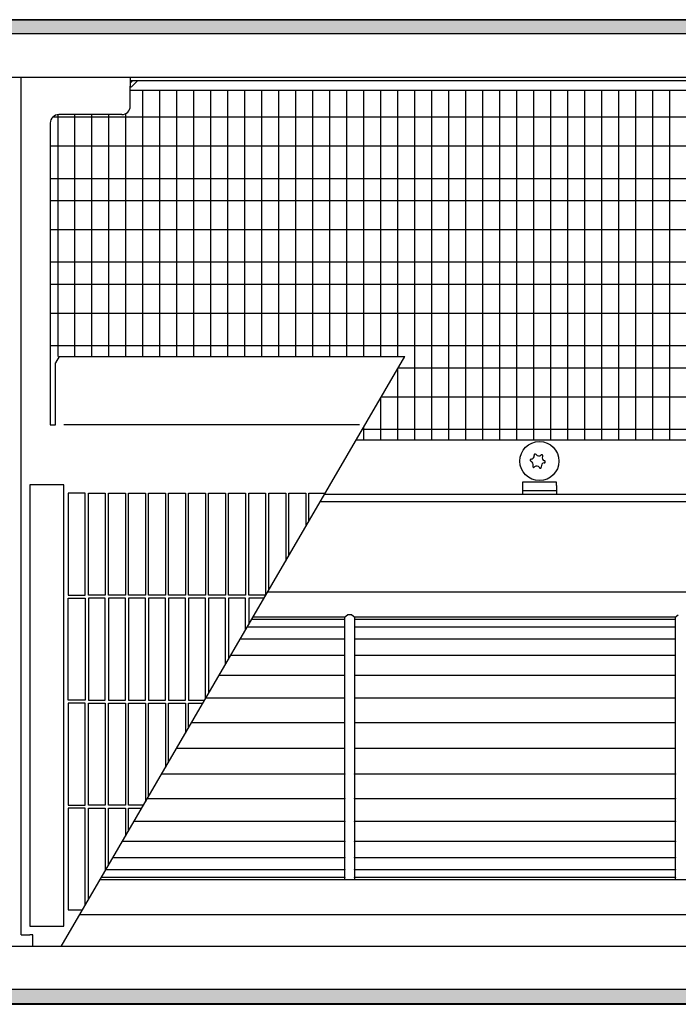
# Model space of a CAD drawing. Units: millimetres. Extents: x 3059 to 14493, y -26201 to -18748.
# Drawn here: x 7049 to 7243, y -25153 to -24863 of the extents above; entities that cross this region are included whole.
import ezdxf

# ---------------------------------------------------------------- set-up
doc = ezdxf.new("R2010")
doc.units = ezdxf.units.MM
doc.layers.add('1', color=7, linetype='Continuous')
pattern_1 = [(45, (-5494.170168, 1329.523833), (-0.0141421356237, 2e-18), [])]

msp = doc.modelspace()

# ---------------------------------------------------------------- hatches: boundary and pattern name
at = {"layer": '1', "linetype": 'Continuous'}
h = msp.add_hatch(dxfattribs=at)
h.set_pattern_fill('CUSTOM55', color=6, scale=0.01, angle=45, pattern_type=2)
h.set_pattern_definition(pattern_1)
h.paths.add_polyline_path([(7419.83, -24866.77), (5679.83, -24866.77), (5679.83, -24862.6), (7419.83, -24862.6)])
h = msp.add_hatch(dxfattribs=at)
h.set_pattern_fill('CUSTOM56', color=6, scale=0.01, angle=45, pattern_type=2)
h.set_pattern_definition(pattern_1)
h.paths.add_polyline_path([(7419.83, -25148.24), (5679.83, -25148.24), (5679.83, -25152.4), (7419.83, -25152.4)])

# ---------------------------------------------------------------- linework, layer by layer
at = {"color": 2, "linetype": 'Continuous'}
for p, q in [((7419.83, -24862.6), (5679.83, -24862.6)), ((5679.83, -25152.6), (7419.83, -25152.6))]:
    msp.add_line(p, q, dxfattribs=at)
at = {"color": 1, "linetype": 'Continuous'}
for p, q in [((7398.83, -24879.6), (6972.37, -24879.6)), ((7081.38, -24879.6), (7049.23, -24879.6)), ((7081.38, -24879.6), (7081.38, -24882.2)), ((7081.38, -24888.04), (7081.38, -24882.2)), ((7078.88, -24890.54), (7060.33, -24890.54)), ((7057.83, -24893.04), (7057.83, -24981.93)), ((7060.43, -24961.8), (7059.33, -24963.68)), ((7060.43, -24961.8), (7162.21, -24961.8)), ((7147.91, -24986.35), (7347.33, -24986.35)), ((7331.33, -25031.24), (7121.78, -25031.24)), ((7331.33, -25115.98), (7072.42, -25115.98)), ((7415.23, -25135.6), (6816.53, -25135.6))]:
    msp.add_line(p, q, dxfattribs=at)
at = {"color": 6, "linetype": 'Continuous'}
for p, q in [((7049.23, -25132.1), (7049.23, -24879.6)), ((7317.08, -24880.6), (7081.38, -24880.6)), ((7082.06, -24880.6), (7081.38, -24881.29)), ((7081.82, -24882.26), (7083.48, -24880.6)), ((7081.46, -24882.49), (7081.38, -24882.51)), ((7336.32, -24883.45), (7081.38, -24883.45)), ((7059.33, -24963.82), (7059.33, -24963.68)), ((7059.33, -24981.93), (7059.33, -24963.82)), ((7057.83, -24981.93), (7059.33, -24981.93)), ((7148.88, -24981.93), (7061.83, -24981.93)), ((7149.76, -24983.19), (7344.83, -24983.19)), ((7051.83, -24999.6), (7051.83, -25129.6)), ((7061.83, -24999.6), (7051.83, -24999.6)), ((7061.83, -25129.6), (7061.83, -24999.6)), ((7206.83, -24998.85), (7196.83, -24998.85)), ((7196.83, -24998.85), (7196.83, -24999.75)), ((7196.83, -24999.75), (7196.83, -25002.35)), ((7206.83, -24999.75), (7206.83, -24998.85)), ((7206.83, -24999.75), (7206.83, -25002.35)), ((7138.6, -25002.35), (7347.33, -25002.35)), ((7206.83, -25001.35), (7196.83, -25001.35)), ((7196.83, -25002.35), (7206.83, -25002.35)), ((7331.33, -25004.63), (7137.27, -25004.63)), ((7144.45, -25038.56), (7117.51, -25038.56)), ((7144.45, -25038.56), (7144.45, -25039.04)), ((7146.55, -25037.85), (7145.35, -25037.85)), ((7147.45, -25039.04), (7147.45, -25038.56)), ((7241.8, -25038.56), (7147.45, -25038.56)), ((7241.8, -25038.56), (7241.8, -25039.04)), ((7144.53, -25039.3), (7117.08, -25039.3)), ((7144.45, -25039.04), (7144.45, -25039.3)), ((7144.45, -25039.45), (7144.49, -25039.38)), ((7144.45, -25039.45), (7144.45, -25041.3)), ((7144.45, -25041.3), (7144.45, -25041.51)), ((7144.49, -25039.38), (7144.53, -25039.3)), ((7241.88, -25039.3), (7147.37, -25039.3)), ((7147.37, -25039.3), (7147.41, -25039.38)), ((7147.41, -25039.38), (7147.45, -25039.45)), ((7147.45, -25039.3), (7147.45, -25039.04)), ((7147.45, -25041.3), (7147.45, -25039.45)), ((7147.45, -25041.51), (7147.45, -25041.3)), ((7241.8, -25039.04), (7241.8, -25039.3)), ((7241.8, -25039.45), (7241.84, -25039.38)), ((7241.8, -25039.45), (7241.8, -25041.3)), ((7241.8, -25041.3), (7241.8, -25041.51)), ((7241.84, -25039.38), (7241.88, -25039.3)), ((7144.53, -25041.51), (7115.79, -25041.51)), ((7144.45, -25041.66), (7144.49, -25041.58)), ((7144.45, -25041.66), (7144.45, -25045.08)), ((7144.49, -25041.58), (7144.53, -25041.51)), ((7241.88, -25041.51), (7147.37, -25041.51)), ((7147.37, -25041.51), (7147.41, -25041.58)), ((7147.41, -25041.58), (7147.45, -25041.66)), ((7147.45, -25045.08), (7147.45, -25041.66)), ((7241.8, -25041.66), (7241.84, -25041.58)), ((7241.8, -25041.66), (7241.8, -25045.08)), ((7241.84, -25041.58), (7241.88, -25041.51)), ((7144.53, -25045.08), (7113.71, -25045.08)), ((7144.45, -25045.08), (7144.49, -25045.08)), ((7144.45, -25045.24), (7144.49, -25045.16)), ((7144.45, -25045.24), (7144.45, -25049.86)), ((7144.49, -25045.16), (7144.53, -25045.08)), ((7144.49, -25045.08), (7144.53, -25045.08)), ((7241.88, -25045.08), (7147.37, -25045.08)), ((7147.37, -25045.08), (7147.41, -25045.08)), ((7147.37, -25045.08), (7147.41, -25045.16)), ((7147.41, -25045.08), (7147.45, -25045.08)), ((7147.41, -25045.16), (7147.45, -25045.24)), ((7147.45, -25049.86), (7147.45, -25045.24)), ((7241.8, -25045.08), (7241.84, -25045.08)), ((7241.8, -25045.24), (7241.84, -25045.16)), ((7241.8, -25045.24), (7241.8, -25049.86)), ((7241.84, -25045.08), (7241.88, -25045.08)), ((7241.84, -25045.16), (7241.88, -25045.08)), ((7144.53, -25049.9), (7110.91, -25049.9)), ((7144.45, -25049.86), (7144.53, -25049.9)), ((7144.45, -25050.05), (7144.49, -25049.97)), ((7144.45, -25050.05), (7144.45, -25055.69)), ((7144.49, -25049.97), (7144.53, -25049.9)), ((7147.37, -25049.9), (7147.45, -25049.86)), ((7241.88, -25049.9), (7147.37, -25049.9)), ((7147.37, -25049.9), (7147.41, -25049.97)), ((7147.41, -25049.97), (7147.45, -25050.05)), ((7147.45, -25055.69), (7147.45, -25050.05)), ((7241.8, -25049.86), (7241.88, -25049.9)), ((7241.8, -25050.05), (7241.84, -25049.97)), ((7241.8, -25050.05), (7241.8, -25055.69)), ((7241.84, -25049.97), (7241.88, -25049.9)), ((7144.53, -25055.77), (7107.49, -25055.77)), ((7144.45, -25055.69), (7144.49, -25055.73)), ((7144.45, -25055.9), (7144.49, -25055.83)), ((7144.45, -25055.9), (7144.45, -25062.34)), ((7144.49, -25055.73), (7144.53, -25055.77)), ((7144.49, -25055.83), (7144.53, -25055.77)), ((7147.37, -25055.77), (7147.41, -25055.73)), ((7241.88, -25055.77), (7147.37, -25055.77)), ((7147.37, -25055.77), (7147.41, -25055.83)), ((7147.41, -25055.73), (7147.45, -25055.69)), ((7147.41, -25055.83), (7147.45, -25055.9)), ((7147.45, -25062.34), (7147.45, -25055.9)), ((7241.8, -25055.69), (7241.84, -25055.73)), ((7241.8, -25055.9), (7241.84, -25055.83)), ((7241.8, -25055.9), (7241.8, -25062.34)), ((7241.84, -25055.73), (7241.88, -25055.77)), ((7241.84, -25055.83), (7241.88, -25055.77)), ((7144.53, -25062.46), (7103.59, -25062.46)), ((7144.45, -25062.34), (7144.49, -25062.4)), ((7144.45, -25062.59), (7144.49, -25062.52)), ((7144.45, -25062.59), (7144.45, -25069.58)), ((7144.49, -25062.4), (7144.53, -25062.46)), ((7144.49, -25062.52), (7144.53, -25062.46)), ((7147.37, -25062.46), (7147.41, -25062.4)), ((7241.88, -25062.46), (7147.37, -25062.46)), ((7147.37, -25062.46), (7147.41, -25062.52)), ((7147.41, -25062.4), (7147.45, -25062.34)), ((7147.41, -25062.52), (7147.45, -25062.59)), ((7147.45, -25069.58), (7147.45, -25062.59)), ((7241.8, -25062.34), (7241.84, -25062.4)), ((7241.8, -25062.59), (7241.84, -25062.52)), ((7241.8, -25062.59), (7241.8, -25069.58)), ((7241.84, -25062.4), (7241.88, -25062.46)), ((7241.84, -25062.52), (7241.88, -25062.46)), ((7144.53, -25069.72), (7099.36, -25069.72)), ((7144.45, -25069.58), (7144.49, -25069.65)), ((7144.45, -25069.83), (7144.49, -25069.78)), ((7144.45, -25069.83), (7144.45, -25084.62)), ((7144.49, -25069.65), (7144.53, -25069.72)), ((7144.49, -25069.78), (7144.53, -25069.72)), ((7147.37, -25069.72), (7147.41, -25069.65)), ((7241.88, -25069.72), (7147.37, -25069.72)), ((7147.37, -25069.72), (7147.41, -25069.78)), ((7147.41, -25069.65), (7147.45, -25069.58)), ((7147.41, -25069.78), (7147.45, -25069.83)), ((7147.45, -25084.62), (7147.45, -25069.83)), ((7241.8, -25069.58), (7241.84, -25069.65)), ((7241.8, -25069.83), (7241.84, -25069.78)), ((7241.8, -25069.83), (7241.8, -25084.62)), ((7241.84, -25069.65), (7241.88, -25069.72)), ((7241.84, -25069.78), (7241.88, -25069.72)), ((7144.53, -25077.27), (7094.97, -25077.27)), ((7241.88, -25077.27), (7147.45, -25077.27)), ((7144.53, -25084.82), (7090.57, -25084.82)), ((7144.45, -25084.62), (7144.49, -25084.72)), ((7144.45, -25084.87), (7144.49, -25084.85)), ((7144.45, -25084.87), (7144.45, -25091.87)), ((7144.49, -25084.72), (7144.53, -25084.82)), ((7144.49, -25084.85), (7144.53, -25084.82)), ((7147.37, -25084.82), (7147.41, -25084.72)), ((7241.88, -25084.82), (7147.37, -25084.82)), ((7147.37, -25084.82), (7147.41, -25084.85)), ((7147.41, -25084.72), (7147.45, -25084.62)), ((7147.41, -25084.85), (7147.45, -25084.87)), ((7147.45, -25091.87), (7147.45, -25084.87)), ((7241.8, -25084.62), (7241.84, -25084.72)), ((7241.8, -25084.87), (7241.84, -25084.85)), ((7241.8, -25084.87), (7241.8, -25091.87)), ((7241.84, -25084.72), (7241.88, -25084.82)), ((7241.84, -25084.85), (7241.88, -25084.82)), ((7144.53, -25092.09), (7086.34, -25092.09)), ((7144.45, -25091.87), (7144.49, -25091.98)), ((7144.45, -25092.11), (7144.49, -25092.1)), ((7144.45, -25092.11), (7144.45, -25098.56)), ((7144.49, -25091.98), (7144.53, -25092.09)), ((7144.49, -25092.1), (7144.53, -25092.09)), ((7147.37, -25092.09), (7147.41, -25091.98)), ((7241.88, -25092.09), (7147.37, -25092.09)), ((7147.37, -25092.09), (7147.41, -25092.1)), ((7147.41, -25091.98), (7147.45, -25091.87)), ((7147.41, -25092.1), (7147.45, -25092.11)), ((7147.45, -25098.56), (7147.45, -25092.11)), ((7241.8, -25091.87), (7241.84, -25091.98)), ((7241.8, -25092.11), (7241.84, -25092.1)), ((7241.8, -25092.11), (7241.8, -25098.56)), ((7241.84, -25091.98), (7241.88, -25092.09)), ((7241.84, -25092.1), (7241.88, -25092.09)), ((7144.53, -25098.78), (7082.44, -25098.78)), ((7144.45, -25098.56), (7144.49, -25098.67)), ((7144.45, -25098.77), (7144.45, -25104.43)), ((7144.49, -25098.67), (7144.53, -25098.78)), ((7147.37, -25098.78), (7147.41, -25098.67)), ((7241.88, -25098.78), (7147.37, -25098.78)), ((7147.41, -25098.67), (7147.45, -25098.56)), ((7147.45, -25104.43), (7147.45, -25098.77)), ((7241.8, -25098.56), (7241.84, -25098.67)), ((7241.8, -25098.77), (7241.8, -25104.43)), ((7241.84, -25098.67), (7241.88, -25098.78)), ((7144.53, -25104.65), (7079.03, -25104.65)), ((7144.45, -25104.43), (7144.49, -25104.54)), ((7144.45, -25104.65), (7144.45, -25104.97)), ((7144.45, -25104.97), (7144.45, -25109.26)), ((7144.49, -25104.54), (7144.53, -25104.65)), ((7147.37, -25104.65), (7147.41, -25104.54)), ((7241.88, -25104.65), (7147.37, -25104.65)), ((7147.41, -25104.54), (7147.45, -25104.43)), ((7147.45, -25104.97), (7147.45, -25104.65)), ((7147.45, -25109.26), (7147.45, -25104.97)), ((7241.8, -25104.43), (7241.84, -25104.54)), ((7241.8, -25104.65), (7241.8, -25104.97)), ((7241.8, -25104.97), (7241.8, -25109.26)), ((7241.84, -25104.54), (7241.88, -25104.65)), ((7144.53, -25109.46), (7076.22, -25109.46)), ((7144.45, -25109.26), (7144.49, -25109.36)), ((7144.45, -25109.46), (7144.45, -25111.38)), ((7144.49, -25109.36), (7144.53, -25109.46)), ((7147.37, -25109.46), (7147.41, -25109.36)), ((7241.88, -25109.46), (7147.37, -25109.46)), ((7147.41, -25109.36), (7147.45, -25109.26)), ((7147.45, -25111.38), (7147.45, -25109.46)), ((7241.8, -25109.26), (7241.84, -25109.36)), ((7241.8, -25109.46), (7241.8, -25111.38)), ((7241.84, -25109.36), (7241.88, -25109.46)), ((7144.53, -25113.04), (7074.14, -25113.04)), ((7144.45, -25111.38), (7144.45, -25112.85)), ((7144.45, -25112.85), (7144.49, -25112.94)), ((7144.45, -25113.04), (7144.45, -25114.87)), ((7144.49, -25112.94), (7144.53, -25113.04)), ((7147.37, -25113.04), (7147.41, -25112.94)), ((7241.88, -25113.04), (7147.37, -25113.04)), ((7147.41, -25112.94), (7147.45, -25112.85)), ((7147.45, -25112.85), (7147.45, -25111.38)), ((7147.45, -25114.87), (7147.45, -25113.04)), ((7241.8, -25111.38), (7241.8, -25112.85)), ((7241.8, -25112.85), (7241.84, -25112.94)), ((7241.8, -25113.04), (7241.8, -25114.87)), ((7241.84, -25112.94), (7241.88, -25113.04)), ((7144.53, -25115.24), (7072.86, -25115.24)), ((7144.45, -25114.87), (7144.45, -25115.08)), ((7144.45, -25115.08), (7144.49, -25115.16)), ((7144.45, -25115.24), (7144.45, -25115.98)), ((7144.49, -25115.16), (7144.53, -25115.24)), ((7147.37, -25115.24), (7147.41, -25115.16)), ((7241.88, -25115.24), (7147.37, -25115.24)), ((7147.41, -25115.16), (7147.45, -25115.08)), ((7147.45, -25115.08), (7147.45, -25114.87)), ((7147.45, -25115.98), (7147.45, -25115.24)), ((7241.8, -25114.87), (7241.8, -25115.08)), ((7241.8, -25115.08), (7241.84, -25115.16)), ((7241.8, -25115.24), (7241.8, -25115.98)), ((7241.84, -25115.16), (7241.88, -25115.24)), ((7343.33, -25126.28), (7066.43, -25126.28)), ((7051.83, -25129.6), (7061.83, -25129.6)), ((7049.23, -25132.1), (7051.83, -25132.1)), ((7052.73, -25132.1), (7051.83, -25132.1)), ((7052.73, -25133), (7052.73, -25132.1)), ((7052.73, -25135.6), (7052.73, -25133))]:
    msp.add_line(p, q, dxfattribs=at)
msp.add_circle((7201.83, -24992.6), 5.75, dxfattribs=at)
for centre, radius, start, end in [((7081.11, -24881.55), 1, 290.3317, 315.0037), ((7199.39, -24992.37), 0.3, 78.6832, 173.0949), ((7199.3, -24991.08), 1, 278.3119, 7.8779), ((7200.56, -24990.81), 0.3, 113.0949, 207.5067), ((7200.56, -24990.81), 0.3, 18.6832, 113.0949), ((7201.63, -24990.09), 1, 218.3119, 307.8779), ((7202.5, -24991.04), 0.3, 53.0949, 147.5067), ((7203.65, -24991.61), 1, 158.3119, 247.8779), ((7202.5, -24991.04), 0.3, 318.6832, 53.0949), ((7199.39, -24992.37), 0.3, 173.0949, 267.5067), ((7199, -24993.59), 1, 338.3119, 67.8779), ((7200.15, -24994.16), 0.3, 138.6832, 233.0949), ((7200.15, -24994.16), 0.3, 233.0949, 327.5067), ((7201.02, -24995.11), 1, 38.3119, 127.8779), ((7202.09, -24994.39), 0.3, 198.6832, 293.0949), ((7202.09, -24994.39), 0.3, 293.0949, 27.5067), ((7203.35, -24994.12), 1, 98.3119, 187.8779), ((7203.26, -24992.84), 0.3, 258.6832, 353.0949), ((7203.26, -24992.84), 0.3, 353.0949, 87.5067)]:
    msp.add_arc(centre, radius, start, end, dxfattribs=at)
at = {"color": 1, "linetype": 'Continuous'}
for centre, start, end in [((7060.33, -24893.04), 90, 180), ((7078.88, -24888.04), 270, 0)]:
    msp.add_arc(centre, 2.5, start, end, dxfattribs=at)
at = {"layer": '1', "color": 6, "linetype": 'Continuous'}
for p, q in [((5679.83, -24862.6), (7419.83, -24862.6)), ((7419.83, -24866.77), (5679.83, -24866.77)), ((7085.12, -24961.8), (7085.12, -24883.45)), ((7090.12, -24961.8), (7090.12, -24883.45)), ((7095.13, -24961.8), (7095.13, -24883.45)), ((7100.13, -24961.8), (7100.13, -24883.45)), ((7105.13, -24961.8), (7105.13, -24883.45)), ((7110.14, -24961.8), (7110.14, -24883.45)), ((7115.14, -24961.8), (7115.14, -24883.45)), ((7120.15, -24961.8), (7120.15, -24883.45)), ((7125.15, -24961.8), (7125.15, -24883.45)), ((7130.15, -24961.8), (7130.15, -24883.45)), ((7135.16, -24961.8), (7135.16, -24883.45)), ((7140.16, -24961.8), (7140.16, -24883.45)), ((7145.17, -24961.8), (7145.17, -24883.45)), ((7150.17, -24961.8), (7150.17, -24883.45)), ((7155.18, -24961.8), (7155.18, -24883.45)), ((7160.18, -24961.8), (7160.18, -24883.45)), ((7165.18, -24961.8), (7165.18, -24883.45)), ((7170.19, -24986.35), (7170.19, -24883.45)), ((7175.19, -24986.35), (7175.19, -24883.45)), ((7180.2, -24986.35), (7180.2, -24883.45)), ((7185.2, -24986.35), (7185.2, -24883.45)), ((7190.2, -24986.35), (7190.2, -24883.45)), ((7195.21, -24986.35), (7195.21, -24883.45)), ((7200.21, -24986.35), (7200.21, -24883.45)), ((7205.22, -24986.35), (7205.22, -24883.45)), ((7210.22, -24986.35), (7210.22, -24883.45)), ((7215.23, -24986.35), (7215.23, -24883.45)), ((7220.23, -24986.35), (7220.23, -24883.45)), ((7225.23, -24986.35), (7225.23, -24883.45)), ((7230.24, -24986.35), (7230.24, -24883.45)), ((7235.24, -24986.35), (7235.24, -24883.45)), ((7240.25, -24986.35), (7240.25, -24883.45)), ((7060.1, -24961.8), (7060.1, -24890.65)), ((7065.1, -24961.8), (7065.1, -24890.54)), ((7070.1, -24961.8), (7070.1, -24890.54)), ((7075.11, -24961.8), (7075.11, -24890.54)), ((7080.11, -24961.8), (7080.11, -24890.43)), ((7058.6, -24891.24), (7344.83, -24891.24)), ((7057.83, -24899.79), (7344.83, -24899.79)), ((7057.83, -24909.33), (7344.83, -24909.33)), ((7057.83, -24915.88), (7344.83, -24915.88)), ((7057.83, -24924.41), (7344.83, -24924.41)), ((7057.83, -24933.95), (7344.83, -24933.95)), ((7057.83, -24940.5), (7344.83, -24940.5)), ((7057.83, -24949.03), (7344.83, -24949.03)), ((7057.83, -24958.57), (7344.83, -24958.57)), ((7165.18, -24986.35), (7165.18, -24957.57)), ((7160.18, -24986.35), (7160.18, -24965.29)), ((7160.28, -24965.12), (7344.83, -24965.12)), ((7155.18, -24986.35), (7155.18, -24973.88)), ((7155.3, -24973.67), (7344.83, -24973.67)), ((7150.17, -24986.35), (7150.17, -24982.47)), ((7063.13, -25002.1), (7063.13, -25032.1)), ((7068.13, -25002.1), (7063.13, -25002.1)), ((7068.13, -25032.1), (7068.13, -25002.1)), ((7069.03, -25002.1), (7074.03, -25002.1)), ((7069.03, -25032.1), (7069.03, -25002.1)), ((7074.03, -25002.1), (7074.03, -25032.1)), ((7074.93, -25032.1), (7074.93, -25002.1)), ((7074.93, -25002.1), (7079.93, -25002.1)), ((7079.93, -25002.1), (7079.93, -25032.1)), ((7080.83, -25032.1), (7080.83, -25002.1)), ((7080.83, -25002.1), (7085.83, -25002.1)), ((7085.83, -25002.1), (7085.83, -25032.1)), ((7086.73, -25032.1), (7086.73, -25002.1)), ((7086.73, -25002.1), (7091.73, -25002.1)), ((7091.73, -25002.1), (7091.73, -25032.1)), ((7092.63, -25002.1), (7097.63, -25002.1)), ((7092.63, -25032.1), (7092.63, -25002.1)), ((7097.63, -25002.1), (7097.63, -25032.1)), ((7098.53, -25002.1), (7103.53, -25002.1)), ((7098.53, -25032.1), (7098.53, -25002.1)), ((7103.53, -25002.1), (7103.53, -25032.1)), ((7104.43, -25002.1), (7109.43, -25002.1)), ((7104.43, -25032.1), (7104.43, -25002.1)), ((7109.43, -25002.1), (7109.43, -25032.1)), ((7110.33, -25002.1), (7115.33, -25002.1)), ((7110.33, -25032.1), (7110.33, -25002.1)), ((7115.33, -25002.1), (7115.33, -25032.1)), ((7116.23, -25002.1), (7121.23, -25002.1)), ((7116.23, -25032.1), (7116.23, -25002.1)), ((7121.23, -25002.1), (7121.23, -25032.18)), ((7122.13, -25002.1), (7127.13, -25002.1)), ((7122.13, -25030.63), (7122.13, -25002.1)), ((7127.13, -25002.1), (7127.13, -25022.05)), ((7128.03, -25002.1), (7133.03, -25002.1)), ((7128.03, -25020.5), (7128.03, -25002.1)), ((7133.03, -25002.1), (7133.03, -25011.92)), ((7133.93, -25002.1), (7138.74, -25002.1)), ((7133.93, -25010.37), (7133.93, -25002.1)), ((7063.13, -25032.1), (7068.13, -25032.1)), ((7074.03, -25032.1), (7069.03, -25032.1)), ((7079.93, -25032.1), (7074.93, -25032.1)), ((7085.83, -25032.1), (7080.83, -25032.1)), ((7091.73, -25032.1), (7086.73, -25032.1)), ((7097.63, -25032.1), (7092.63, -25032.1)), ((7103.53, -25032.1), (7098.53, -25032.1)), ((7109.43, -25032.1), (7104.43, -25032.1)), ((7115.33, -25032.1), (7110.33, -25032.1)), ((7121.27, -25032.1), (7116.23, -25032.1)), ((7063.13, -25063), (7063.13, -25033)), ((7063.13, -25033), (7068.13, -25033)), ((7068.13, -25033), (7068.13, -25063)), ((7069.03, -25033), (7069.03, -25063)), ((7074.03, -25033), (7069.03, -25033)), ((7074.03, -25063), (7074.03, -25033)), ((7079.93, -25033), (7074.93, -25033)), ((7074.93, -25033), (7074.93, -25063)), ((7079.93, -25063), (7079.93, -25033)), ((7085.83, -25033), (7080.83, -25033)), ((7080.83, -25033), (7080.83, -25063)), ((7085.83, -25063), (7085.83, -25033)), ((7091.73, -25033), (7086.73, -25033)), ((7086.73, -25033), (7086.73, -25063)), ((7091.73, -25063), (7091.73, -25033)), ((7092.63, -25033), (7092.63, -25063)), ((7097.63, -25033), (7092.63, -25033)), ((7097.63, -25063), (7097.63, -25033)), ((7098.53, -25033), (7098.53, -25063)), ((7103.53, -25033), (7098.53, -25033)), ((7103.53, -25062.57), (7103.53, -25033)), ((7104.43, -25033), (7104.43, -25061.03)), ((7109.43, -25033), (7104.43, -25033)), ((7109.43, -25052.44), (7109.43, -25033)), ((7115.33, -25033), (7110.33, -25033)), ((7110.33, -25033), (7110.33, -25050.9)), ((7115.33, -25042.31), (7115.33, -25033)), ((7120.75, -25033), (7116.23, -25033)), ((7116.23, -25033), (7116.23, -25040.77)), ((7144.45, -25038.56), (7145.35, -25037.85)), ((7146.55, -25037.85), (7147.45, -25038.56)), ((7241.8, -25038.56), (7242.7, -25037.85)), ((7068.13, -25063), (7063.13, -25063)), ((7063.13, -25063.9), (7063.13, -25093.9)), ((7068.13, -25063.9), (7063.13, -25063.9)), ((7068.13, -25093.9), (7068.13, -25063.9)), ((7069.03, -25063), (7074.03, -25063)), ((7069.03, -25093.9), (7069.03, -25063.9)), ((7069.03, -25063.9), (7074.03, -25063.9)), ((7074.03, -25063.9), (7074.03, -25093.9)), ((7074.93, -25063), (7079.93, -25063)), ((7074.93, -25063.9), (7079.93, -25063.9)), ((7074.93, -25093.9), (7074.93, -25063.9)), ((7079.93, -25063.9), (7079.93, -25093.9)), ((7080.83, -25063), (7085.83, -25063)), ((7080.83, -25063.9), (7085.83, -25063.9)), ((7080.83, -25093.9), (7080.83, -25063.9)), ((7085.83, -25063.9), (7085.83, -25092.97)), ((7086.73, -25063), (7091.73, -25063)), ((7086.73, -25063.9), (7091.73, -25063.9)), ((7086.73, -25091.42), (7086.73, -25063.9)), ((7091.73, -25063.9), (7091.73, -25082.84)), ((7092.63, -25063), (7097.63, -25063)), ((7092.63, -25063.9), (7097.63, -25063.9)), ((7092.63, -25081.29), (7092.63, -25063.9)), ((7097.63, -25063.9), (7097.63, -25072.71)), ((7098.53, -25063), (7103.28, -25063)), ((7098.53, -25063.9), (7102.75, -25063.9)), ((7098.53, -25071.16), (7098.53, -25063.9)), ((7063.13, -25093.9), (7068.13, -25093.9)), ((7063.13, -25094.8), (7063.13, -25124.8)), ((7068.13, -25094.8), (7063.13, -25094.8)), ((7068.13, -25123.36), (7068.13, -25094.8)), ((7074.03, -25093.9), (7069.03, -25093.9)), ((7069.03, -25121.82), (7069.03, -25094.8)), ((7069.03, -25094.8), (7074.03, -25094.8)), ((7074.03, -25094.8), (7074.03, -25113.23)), ((7079.93, -25093.9), (7074.93, -25093.9)), ((7074.93, -25094.8), (7079.93, -25094.8)), ((7074.93, -25111.68), (7074.93, -25094.8)), ((7079.93, -25094.8), (7079.93, -25103.1)), ((7085.28, -25093.9), (7080.83, -25093.9)), ((7080.83, -25094.8), (7084.76, -25094.8)), ((7080.83, -25101.55), (7080.83, -25094.8)), ((7063.13, -25124.8), (7067.29, -25124.8)), ((7419.83, -25148.24), (5679.83, -25148.24)), ((5679.83, -25152.4), (7419.83, -25152.4))]:
    msp.add_line(p, q, dxfattribs=at)
at = {"layer": '1', "color": 1, "linetype": 'Continuous'}
msp.add_line((7061, -25135.6), (7162.21, -24961.8), dxfattribs=at)

doc.saveas('drawing.dxf')
